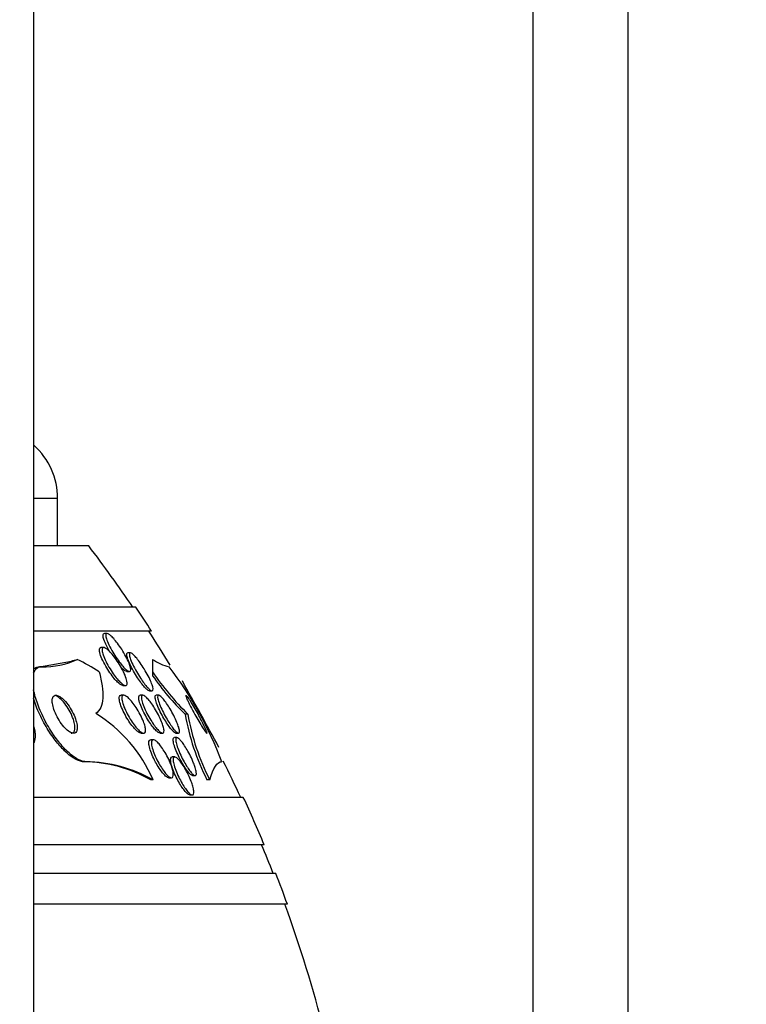
# Model space of a CAD drawing. Units: millimetres. Extents: x 0 to 835, y 0 to 1165.
# Drawn here: x 447 to 462, y 1007 to 1028 of the extents above; entities that cross this region are included whole.
import ezdxf
from ezdxf import colors
from ezdxf.entities.mleader import LeaderData, LeaderLine
from ezdxf.math import Vec2, Vec3

# ---------------------------------------------------------------- set-up
doc = ezdxf.new("R2010")
doc.units = ezdxf.units.MM
doc.layers.add('DV2_Défaut', color=7, linetype='Continuous')
doc.layers.add('Défaut', color=7, linetype='Continuous')

# ---------------------------------------------------------------- blocks, each defined once
blk = doc.blocks.new('_DOT')
at = {"color": 0}
blk.add_line((0, 0), (-1, 0), dxfattribs=at)
at = {"color": 0, "const_width": 0.333}
blk.add_lwpolyline([(-0.1665, 0, 1), (0.1665, 0, 1)], format="xyb", close=True, dxfattribs=at)
blk = doc.blocks.new('SE1')
at = {"layer": 'DV2_Défaut', "color": 7, "linetype": 'Continuous'}
for p, q in [((446.861, 992.267), (446.861, 1064.845)), ((457.361, 1064.845), (457.361, 992.267)), ((459.361, 992.267), (459.361, 1064.845)), ((447.361, 1017.736), (446.861, 1017.736)), ((447.361, 1016.736), (447.361, 1017.736)), ((448.016, 1016.736), (446.861, 1016.736)), ((449.006, 1015.444), (446.861, 1015.444)), ((449.337, 1014.944), (446.861, 1014.944)), ((448.399, 1014.894), (448.343, 1014.894)), ((448.329, 1014.597), (448.272, 1014.597)), ((448.891, 1014.487), (448.834, 1014.487)), ((446.976, 1014.194), (447.65, 1014.314)), ((447.026, 1014.194), (446.976, 1014.194)), ((448.817, 1014.094), (448.872, 1014.094)), ((449.359, 1014.083), (449.359, 1014.004)), ((448.734, 1013.797), (448.788, 1013.797)), ((448.75, 1013.594), (448.695, 1013.594)), ((449.15, 1013.594), (449.096, 1013.594)), ((449.291, 1013.687), (449.346, 1013.687)), ((449.486, 1013.594), (449.43, 1013.594)), ((450.101, 1013.194), (450.043, 1013.194)), ((449.116, 1012.794), (449.17, 1012.794)), ((449.517, 1012.794), (449.569, 1012.794)), ((449.849, 1012.794), (449.903, 1012.794)), ((449.373, 1012.656), (449.319, 1012.656)), ((449.868, 1012.702), (449.816, 1012.702)), ((447.955, 1012.194), (447.907, 1012.194)), ((449.825, 1012.294), (449.769, 1012.294)), ((450.199, 1011.902), (450.254, 1011.902)), ((449.368, 1011.813), (449.32, 1011.813)), ((449.701, 1011.856), (449.757, 1011.856)), ((450.559, 1011.813), (450.502, 1011.813)), ((450.14, 1011.494), (450.195, 1011.494)), ((451.267, 1011.444), (446.861, 1011.444)), ((451.707, 1010.444), (446.861, 1010.444)), ((451.949, 1009.844), (446.861, 1009.844)), ((452.195, 1009.194), (446.861, 1009.194))]:
    blk.add_line(p, q, dxfattribs=at)
for centre, radius, start, end in [((445.861, 1017.736), 1.5, 0, 48.1897), ((425.361, 999.444), 28.5, 34.1529, 37.3532), ((425.361, 999.444), 28.55, 32.8818, 34.0849), ((425.361, 999.444), 28.5, 31.2485, 32.9468), ((447.081, 1015.813), 1.62, 268.0427, 295.2926), ((449.912, 1015.123), 0.952, 234.4911, 257.4649), ((443.553, 1009.485), 7.748, 20.4687, 37.4306), ((454.133, 1017.315), 5.765, 214.0921, 225.6254), ((453.72, 1016.999), 5.291, 214.4781, 225.9787), ((346.121, 955.876), 118.969, 28.4183, 29.18772), ((446.553, 1010.598), 3.067, 23.3455, 58.3711), ((454.817, 1014.013), 4.843, 189.7368, 207.024), ((454.882, 1014.012), 4.851, 189.7132, 206.9689), ((447.874, 1009.261), 2.933, 60.4621, 89.353), ((447.921, 1009.259), 2.935, 60.4716, 89.3531), ((425.361, 999.444), 28.5, 24.9011, 26.6022), ((425.361, 999.444), 28.55, 22.6617, 24.8545), ((425.361, 999.444), 28.5, 21.4022, 22.7037), ((425.361, 999.444), 28.55, 19.9687, 21.3629), ((425.361, 999.444), 28.5, 8.6722, 20.0052)]:
    blk.add_arc(centre, radius, start, end, dxfattribs=at)
for centre, major_axis, ratio, start_param, end_param in [((446.735, 1026.194), (0, -12), 0.541041, 0.141393, 0.160569), ((445.545, 999.444), (0, 15.463), 0.541041, -0.32732, -0.269604), ((449.361, 999.444), (0, 15.463), 0.000476, 0.269604, 0.327863)]:
    blk.add_ellipse(centre, major_axis=major_axis, ratio=ratio, start_param=start_param, end_param=end_param, dxfattribs=at)
for points, knots in [([(448.464, 1014.498), (448.438, 1014.542), (448.414, 1014.586), (448.394, 1014.628), (448.369, 1014.678), (448.348, 1014.726), (448.334, 1014.767), (448.324, 1014.797), (448.317, 1014.825), (448.315, 1014.845), (448.313, 1014.867), (448.317, 1014.882), (448.325, 1014.889), (448.329, 1014.892), (448.334, 1014.894), (448.34, 1014.894)], [0, 0, 0, 0, 0.227516, 0.227516, 0.227516, 0.500639, 0.500639, 0.500639, 0.703345, 0.703345, 0.703345, 0.907732, 0.907732, 0.907732, 1, 1, 1, 1]), ([(448.864, 1014.267), (448.878, 1014.232), (448.888, 1014.199), (448.894, 1014.172), (448.9, 1014.145), (448.9, 1014.124), (448.895, 1014.11), (448.891, 1014.098), (448.882, 1014.093), (448.869, 1014.094), (448.857, 1014.096), (448.842, 1014.103), (448.825, 1014.115), (448.807, 1014.127), (448.787, 1014.145), (448.767, 1014.165), (448.744, 1014.188), (448.719, 1014.216), (448.695, 1014.246), (448.667, 1014.28), (448.639, 1014.318), (448.611, 1014.358), (448.58, 1014.403), (448.549, 1014.451), (448.521, 1014.498), (448.491, 1014.55), (448.462, 1014.602), (448.439, 1014.651), (448.416, 1014.699), (448.397, 1014.746), (448.385, 1014.784), (448.377, 1014.812), (448.372, 1014.837), (448.372, 1014.856), (448.372, 1014.874), (448.376, 1014.887), (448.386, 1014.892), (448.395, 1014.896), (448.407, 1014.894), (448.423, 1014.887), (448.437, 1014.88), (448.455, 1014.867), (448.474, 1014.85), (448.495, 1014.833), (448.517, 1014.81), (448.54, 1014.785), (448.566, 1014.756), (448.593, 1014.723), (448.619, 1014.688), (448.649, 1014.648), (448.68, 1014.604), (448.708, 1014.56), (448.74, 1014.51), (448.77, 1014.459), (448.797, 1014.41), (448.823, 1014.36), (448.846, 1014.311), (448.864, 1014.267)], [0, 0, 0, 0, 0.052882, 0.052882, 0.052882, 0.106216, 0.106216, 0.106216, 0.153341, 0.153341, 0.153341, 0.195831, 0.195831, 0.195831, 0.238504, 0.238504, 0.238504, 0.285124, 0.285124, 0.285124, 0.338376, 0.338376, 0.338376, 0.399456, 0.399456, 0.399456, 0.46662, 0.46662, 0.46662, 0.533976, 0.533976, 0.533976, 0.582999, 0.582999, 0.582999, 0.632395, 0.632395, 0.632395, 0.676178, 0.676178, 0.676178, 0.717918, 0.717918, 0.717918, 0.762073, 0.762073, 0.762073, 0.811909, 0.811909, 0.811909, 0.869446, 0.869446, 0.869446, 0.93438, 0.93438, 0.93438, 1, 1, 1, 1]), ([(448.735, 1013.797), (448.733, 1013.797), (448.732, 1013.797), (448.731, 1013.797), (448.718, 1013.798), (448.702, 1013.805), (448.684, 1013.817), (448.665, 1013.829), (448.644, 1013.847), (448.622, 1013.868), (448.599, 1013.891), (448.573, 1013.919), (448.548, 1013.949), (448.519, 1013.984), (448.49, 1014.023), (448.462, 1014.064), (448.43, 1014.11), (448.399, 1014.158), (448.372, 1014.207), (448.342, 1014.259), (448.315, 1014.311), (448.293, 1014.36), (448.272, 1014.408), (448.256, 1014.453), (448.247, 1014.491), (448.24, 1014.518), (448.237, 1014.542), (448.239, 1014.56), (448.24, 1014.578), (448.247, 1014.59), (448.258, 1014.594), (448.261, 1014.596), (448.265, 1014.597), (448.27, 1014.597)], [0, 0, 0, 0, 0.009017, 0.009017, 0.009017, 0.094177, 0.094177, 0.094177, 0.181156, 0.181156, 0.181156, 0.276885, 0.276885, 0.276885, 0.386158, 0.386158, 0.386158, 0.5104, 0.5104, 0.5104, 0.644748, 0.644748, 0.644748, 0.776629, 0.776629, 0.776629, 0.872144, 0.872144, 0.872144, 0.968274, 0.968274, 0.968274, 1, 1, 1, 1]), ([(448.817, 1013.892), (448.822, 1013.866), (448.824, 1013.845), (448.821, 1013.829), (448.819, 1013.813), (448.811, 1013.802), (448.8, 1013.798), (448.79, 1013.795), (448.776, 1013.797), (448.76, 1013.805), (448.743, 1013.813), (448.724, 1013.827), (448.704, 1013.844), (448.682, 1013.863), (448.659, 1013.886), (448.635, 1013.913), (448.608, 1013.943), (448.58, 1013.978), (448.553, 1014.015), (448.522, 1014.057), (448.491, 1014.102), (448.463, 1014.148), (448.432, 1014.198), (448.403, 1014.25), (448.378, 1014.3), (448.353, 1014.351), (448.331, 1014.401), (448.317, 1014.444), (448.306, 1014.477), (448.298, 1014.507), (448.296, 1014.532), (448.293, 1014.556), (448.296, 1014.575), (448.304, 1014.586), (448.311, 1014.595), (448.322, 1014.599), (448.337, 1014.596), (448.35, 1014.593), (448.367, 1014.584), (448.386, 1014.571), (448.405, 1014.558), (448.427, 1014.539), (448.449, 1014.517), (448.474, 1014.492), (448.5, 1014.463), (448.526, 1014.431), (448.556, 1014.394), (448.585, 1014.353), (448.614, 1014.312), (448.646, 1014.264), (448.676, 1014.214), (448.703, 1014.165), (448.732, 1014.113), (448.758, 1014.061), (448.778, 1014.013), (448.796, 1013.968), (448.81, 1013.926), (448.817, 1013.892)], [0, 0, 0, 0, 0.046053, 0.046053, 0.046053, 0.092349, 0.092349, 0.092349, 0.135742, 0.135742, 0.135742, 0.178449, 0.178449, 0.178449, 0.224277, 0.224277, 0.224277, 0.276053, 0.276053, 0.276053, 0.33529, 0.33529, 0.33529, 0.400987, 0.400987, 0.400987, 0.468303, 0.468303, 0.468303, 0.51949, 0.51949, 0.51949, 0.571093, 0.571093, 0.571093, 0.616372, 0.616372, 0.616372, 0.658599, 0.658599, 0.658599, 0.702359, 0.702359, 0.702359, 0.751057, 0.751057, 0.751057, 0.806917, 0.806917, 0.806917, 0.87017, 0.87017, 0.87017, 0.937552, 0.937552, 0.937552, 1, 1, 1, 1]), ([(449.292, 1013.687), (449.29, 1013.687), (449.288, 1013.687), (449.286, 1013.687), (449.275, 1013.69), (449.26, 1013.698), (449.244, 1013.712), (449.227, 1013.725), (449.208, 1013.744), (449.188, 1013.766), (449.167, 1013.79), (449.144, 1013.818), (449.121, 1013.849), (449.094, 1013.884), (449.067, 1013.923), (449.042, 1013.962), (449.012, 1014.007), (448.983, 1014.055), (448.957, 1014.101), (448.928, 1014.152), (448.902, 1014.204), (448.88, 1014.251), (448.857, 1014.299), (448.839, 1014.344), (448.827, 1014.381), (448.818, 1014.409), (448.813, 1014.434), (448.813, 1014.452), (448.812, 1014.47), (448.816, 1014.482), (448.825, 1014.485), (448.827, 1014.486), (448.83, 1014.487), (448.832, 1014.487)], [0, 0, 0, 0, 0.018285, 0.018285, 0.018285, 0.104915, 0.104915, 0.104915, 0.190871, 0.190871, 0.190871, 0.283681, 0.283681, 0.283681, 0.388725, 0.388725, 0.388725, 0.508594, 0.508594, 0.508594, 0.640571, 0.640571, 0.640571, 0.774293, 0.774293, 0.774293, 0.874859, 0.874859, 0.874859, 0.97619, 0.97619, 0.97619, 1, 1, 1, 1]), ([(449.328, 1013.865), (449.343, 1013.828), (449.355, 1013.794), (449.361, 1013.767), (449.368, 1013.739), (449.37, 1013.716), (449.366, 1013.703), (449.363, 1013.691), (449.355, 1013.685), (449.343, 1013.687), (449.332, 1013.689), (449.318, 1013.697), (449.302, 1013.71), (449.286, 1013.722), (449.267, 1013.741), (449.247, 1013.762), (449.226, 1013.786), (449.203, 1013.814), (449.18, 1013.844), (449.154, 1013.878), (449.128, 1013.916), (449.102, 1013.955), (449.073, 1014), (449.044, 1014.047), (449.018, 1014.093), (448.989, 1014.144), (448.962, 1014.195), (448.939, 1014.243), (448.917, 1014.291), (448.898, 1014.337), (448.885, 1014.375), (448.876, 1014.404), (448.87, 1014.429), (448.869, 1014.448), (448.868, 1014.467), (448.872, 1014.48), (448.88, 1014.485), (448.888, 1014.489), (448.899, 1014.486), (448.914, 1014.478), (448.928, 1014.47), (448.945, 1014.457), (448.963, 1014.439), (448.982, 1014.421), (449.003, 1014.397), (449.025, 1014.371), (449.049, 1014.342), (449.074, 1014.309), (449.099, 1014.274), (449.127, 1014.234), (449.155, 1014.19), (449.182, 1014.147), (449.212, 1014.098), (449.24, 1014.048), (449.265, 1013.999), (449.29, 1013.952), (449.311, 1013.906), (449.328, 1013.865)], [0, 0, 0, 0, 0.054839, 0.054839, 0.054839, 0.110134, 0.110134, 0.110134, 0.158934, 0.158934, 0.158934, 0.202444, 0.202444, 0.202444, 0.245372, 0.245372, 0.245372, 0.291538, 0.291538, 0.291538, 0.343681, 0.343681, 0.343681, 0.403193, 0.403193, 0.403193, 0.4689, 0.4689, 0.4689, 0.535845, 0.535845, 0.535845, 0.586639, 0.586639, 0.586639, 0.637828, 0.637828, 0.637828, 0.682965, 0.682965, 0.682965, 0.725335, 0.725335, 0.725335, 0.769404, 0.769404, 0.769404, 0.818484, 0.818484, 0.818484, 0.874693, 0.874693, 0.874693, 0.938097, 0.938097, 0.938097, 1, 1, 1, 1]), ([(446.854, 1014.142), (446.861, 1014.151), (446.87, 1014.158), (446.878, 1014.165), (446.905, 1014.184), (446.938, 1014.194), (446.976, 1014.194)], [0, 0, 0, 0, 0.250143, 0.250143, 0.250143, 1, 1, 1, 1]), ([(446.856, 1014.057), (446.873, 1014.111), (446.902, 1014.152), (446.942, 1014.174), (446.966, 1014.187), (446.994, 1014.194), (447.026, 1014.194)], [0, 0, 0, 0, 0.627332, 0.627332, 0.627332, 1, 1, 1, 1]), ([(448.817, 1014.094), (448.807, 1014.094), (448.793, 1014.099), (448.776, 1014.11), (448.76, 1014.12), (448.741, 1014.136), (448.72, 1014.156), (448.71, 1014.166), (448.699, 1014.178), (448.687, 1014.19)], [0, 0, 0, 0, 0.3910742, 0.3910742, 0.3910742, 0.790848, 0.790848, 0.790848, 1, 1, 1, 1]), ([(448.235, 1014.086), (448.263, 1013.982), (448.285, 1013.883), (448.31, 1013.698), (448.315, 1013.611), (448.305, 1013.458), (448.291, 1013.391), (448.241, 1013.281), (448.206, 1013.237), (448.161, 1013.209)], [0, 0, 0, 0, 0.25, 0.25, 0.5, 0.5, 0.75, 0.75, 1, 1, 1, 1]), ([(447.955, 1012.194), (447.922, 1012.194), (447.885, 1012.202), (447.847, 1012.216), (447.792, 1012.237), (447.731, 1012.273), (447.67, 1012.32), (447.608, 1012.368), (447.544, 1012.428), (447.482, 1012.496), (447.415, 1012.57), (447.348, 1012.654), (447.287, 1012.742), (447.219, 1012.84), (447.155, 1012.946), (447.099, 1013.051), (447.037, 1013.169), (446.983, 1013.291), (446.941, 1013.406), (446.902, 1013.512), (446.873, 1013.615), (446.855, 1013.709)], [0, 0, 0, 0, 0.092605, 0.092605, 0.092605, 0.223411, 0.223411, 0.223411, 0.355295, 0.355295, 0.355295, 0.497692, 0.497692, 0.497692, 0.657131, 0.657131, 0.657131, 0.8358, 0.8358, 0.8358, 1, 1, 1, 1]), ([(447.772, 1012.934), (447.769, 1012.972), (447.761, 1013.017), (447.746, 1013.064), (447.732, 1013.11), (447.713, 1013.16), (447.689, 1013.209), (447.664, 1013.26), (447.634, 1013.313), (447.601, 1013.361), (447.57, 1013.407), (447.535, 1013.451), (447.5, 1013.487), (447.469, 1013.519), (447.437, 1013.546), (447.408, 1013.564), (447.382, 1013.58), (447.358, 1013.59), (447.337, 1013.593), (447.317, 1013.596), (447.3, 1013.593), (447.287, 1013.584), (447.273, 1013.576), (447.262, 1013.561), (447.256, 1013.543), (447.248, 1013.523), (447.245, 1013.497), (447.246, 1013.468), (447.247, 1013.436), (447.253, 1013.398), (447.263, 1013.359), (447.274, 1013.315), (447.291, 1013.267), (447.312, 1013.219), (447.334, 1013.168), (447.361, 1013.115), (447.392, 1013.066), (447.422, 1013.017), (447.456, 1012.97), (447.491, 1012.93), (447.523, 1012.894), (447.556, 1012.862), (447.587, 1012.839), (447.614, 1012.82), (447.64, 1012.805), (447.664, 1012.799), (447.685, 1012.793), (447.704, 1012.793), (447.719, 1012.798), (447.735, 1012.804), (447.747, 1012.815), (447.756, 1012.831), (447.765, 1012.849), (447.771, 1012.871), (447.772, 1012.897), (447.773, 1012.909), (447.773, 1012.921), (447.772, 1012.934)], [0, 0, 0, 0, 0.06299, 0.06299, 0.06299, 0.125808, 0.125808, 0.125808, 0.191475, 0.191475, 0.191475, 0.254168, 0.254168, 0.254168, 0.308984, 0.308984, 0.308984, 0.356184, 0.356184, 0.356184, 0.399899, 0.399899, 0.399899, 0.444449, 0.444449, 0.444449, 0.493086, 0.493086, 0.493086, 0.547921, 0.547921, 0.547921, 0.609301, 0.609301, 0.609301, 0.674657, 0.674657, 0.674657, 0.738433, 0.738433, 0.738433, 0.795182, 0.795182, 0.795182, 0.843964, 0.843964, 0.843964, 0.888231, 0.888231, 0.888231, 0.932289, 0.932289, 0.932289, 0.979554, 0.979554, 0.979554, 1, 1, 1, 1]), ([(447.659, 1013.169), (447.638, 1013.218), (447.611, 1013.269), (447.582, 1013.317), (447.552, 1013.365), (447.518, 1013.412), (447.483, 1013.453), (447.451, 1013.49), (447.417, 1013.522), (447.386, 1013.546), (447.358, 1013.566), (447.332, 1013.581), (447.308, 1013.588)], [0, 0, 0, 0, 0.271458, 0.271458, 0.271458, 0.544472, 0.544472, 0.544472, 0.791187, 0.791187, 0.791187, 1, 1, 1, 1]), ([(449.118, 1012.794), (449.116, 1012.794), (449.114, 1012.794), (449.111, 1012.794), (449.098, 1012.796), (449.081, 1012.804), (449.062, 1012.817), (449.043, 1012.83), (449.021, 1012.848), (448.999, 1012.871), (448.975, 1012.896), (448.949, 1012.925), (448.924, 1012.958), (448.896, 1012.994), (448.868, 1013.035), (448.841, 1013.077), (448.812, 1013.124), (448.784, 1013.173), (448.759, 1013.222), (448.734, 1013.273), (448.711, 1013.325), (448.693, 1013.372), (448.677, 1013.417), (448.665, 1013.46), (448.659, 1013.495), (448.655, 1013.526), (448.655, 1013.552), (448.661, 1013.569), (448.667, 1013.584), (448.676, 1013.592), (448.69, 1013.594), (448.691, 1013.594), (448.693, 1013.594), (448.694, 1013.594)], [0, 0, 0, 0, 0.013079, 0.013079, 0.013079, 0.100912, 0.100912, 0.100912, 0.191573, 0.191573, 0.191573, 0.290946, 0.290946, 0.290946, 0.402703, 0.402703, 0.402703, 0.526871, 0.526871, 0.526871, 0.657614, 0.657614, 0.657614, 0.783527, 0.783527, 0.783527, 0.894443, 0.894443, 0.894443, 0.989941, 0.989941, 0.989941, 1, 1, 1, 1]), ([(449.199, 1012.938), (449.206, 1012.906), (449.211, 1012.878), (449.21, 1012.855), (449.21, 1012.832), (449.206, 1012.815), (449.197, 1012.805), (449.189, 1012.795), (449.176, 1012.792), (449.161, 1012.795), (449.147, 1012.798), (449.129, 1012.807), (449.11, 1012.821), (449.09, 1012.835), (449.068, 1012.855), (449.046, 1012.879), (449.021, 1012.905), (448.995, 1012.936), (448.97, 1012.97), (448.942, 1013.007), (448.913, 1013.049), (448.887, 1013.092), (448.858, 1013.14), (448.83, 1013.19), (448.806, 1013.239), (448.781, 1013.29), (448.759, 1013.341), (448.743, 1013.387), (448.728, 1013.431), (448.717, 1013.473), (448.713, 1013.506), (448.71, 1013.535), (448.711, 1013.559), (448.719, 1013.574), (448.725, 1013.587), (448.735, 1013.594), (448.749, 1013.594), (448.762, 1013.594), (448.779, 1013.588), (448.797, 1013.577), (448.815, 1013.566), (448.836, 1013.549), (448.858, 1013.528), (448.881, 1013.505), (448.906, 1013.477), (448.931, 1013.446), (448.959, 1013.412), (448.987, 1013.373), (449.014, 1013.332), (449.043, 1013.286), (449.072, 1013.238), (449.097, 1013.19), (449.124, 1013.139), (449.147, 1013.087), (449.166, 1013.039), (449.18, 1013.003), (449.191, 1012.969), (449.199, 1012.938)], [0, 0, 0, 0, 0.049172, 0.049172, 0.049172, 0.098622, 0.098622, 0.098622, 0.144495, 0.144495, 0.144495, 0.188457, 0.188457, 0.188457, 0.234195, 0.234195, 0.234195, 0.284537, 0.284537, 0.284537, 0.341164, 0.341164, 0.341164, 0.403814, 0.403814, 0.403814, 0.469221, 0.469221, 0.469221, 0.531546, 0.531546, 0.531546, 0.586103, 0.586103, 0.586103, 0.633271, 0.633271, 0.633271, 0.677115, 0.677115, 0.677115, 0.721861, 0.721861, 0.721861, 0.770694, 0.770694, 0.770694, 0.825658, 0.825658, 0.825658, 0.887017, 0.887017, 0.887017, 0.952156, 0.952156, 0.952156, 1, 1, 1, 1]), ([(449.517, 1012.794), (449.517, 1012.794), (449.517, 1012.794), (449.516, 1012.794), (449.505, 1012.794), (449.49, 1012.801), (449.474, 1012.812), (449.457, 1012.824), (449.438, 1012.841), (449.418, 1012.863), (449.396, 1012.885), (449.373, 1012.913), (449.35, 1012.944), (449.325, 1012.978), (449.299, 1013.016), (449.274, 1013.055), (449.246, 1013.1), (449.218, 1013.147), (449.194, 1013.193), (449.167, 1013.244), (449.143, 1013.295), (449.123, 1013.342), (449.103, 1013.39), (449.087, 1013.435), (449.077, 1013.474), (449.068, 1013.509), (449.064, 1013.539), (449.066, 1013.56), (449.068, 1013.578), (449.075, 1013.589), (449.086, 1013.593), (449.088, 1013.594), (449.091, 1013.594), (449.094, 1013.594)], [0, 0, 0, 0, 0.000945, 0.000945, 0.000945, 0.090103, 0.090103, 0.090103, 0.178827, 0.178827, 0.178827, 0.273834, 0.273834, 0.273834, 0.379827, 0.379827, 0.379827, 0.498686, 0.498686, 0.498686, 0.627411, 0.627411, 0.627411, 0.756762, 0.756762, 0.756762, 0.874947, 0.874947, 0.874947, 0.976708, 0.976708, 0.976708, 1, 1, 1, 1]), ([(449.584, 1012.934), (449.593, 1012.902), (449.598, 1012.874), (449.599, 1012.851), (449.601, 1012.829), (449.597, 1012.812), (449.59, 1012.802), (449.583, 1012.794), (449.571, 1012.792), (449.557, 1012.797), (449.544, 1012.801), (449.528, 1012.811), (449.51, 1012.826), (449.491, 1012.842), (449.471, 1012.863), (449.45, 1012.888), (449.427, 1012.914), (449.402, 1012.946), (449.379, 1012.98), (449.352, 1013.018), (449.325, 1013.059), (449.3, 1013.102), (449.272, 1013.149), (449.245, 1013.198), (449.222, 1013.246), (449.197, 1013.296), (449.175, 1013.347), (449.158, 1013.392), (449.142, 1013.436), (449.13, 1013.477), (449.125, 1013.51), (449.12, 1013.539), (449.12, 1013.563), (449.126, 1013.577), (449.131, 1013.589), (449.14, 1013.595), (449.153, 1013.594), (449.165, 1013.593), (449.18, 1013.585), (449.197, 1013.573), (449.214, 1013.56), (449.234, 1013.542), (449.254, 1013.52), (449.276, 1013.496), (449.299, 1013.468), (449.323, 1013.437), (449.349, 1013.402), (449.375, 1013.363), (449.4, 1013.322), (449.429, 1013.277), (449.456, 1013.229), (449.48, 1013.182), (449.507, 1013.131), (449.53, 1013.08), (449.549, 1013.033), (449.563, 1012.998), (449.575, 1012.964), (449.584, 1012.934)], [0, 0, 0, 0, 0.050718, 0.050718, 0.050718, 0.10175, 0.10175, 0.10175, 0.148611, 0.148611, 0.148611, 0.192735, 0.192735, 0.192735, 0.237934, 0.237934, 0.237934, 0.287213, 0.287213, 0.287213, 0.342505, 0.342505, 0.342505, 0.404019, 0.404019, 0.404019, 0.46916, 0.46916, 0.46916, 0.532478, 0.532478, 0.532478, 0.588721, 0.588721, 0.588721, 0.637168, 0.637168, 0.637168, 0.681409, 0.681409, 0.681409, 0.725767, 0.725767, 0.725767, 0.773624, 0.773624, 0.773624, 0.827257, 0.827257, 0.827257, 0.887364, 0.887364, 0.887364, 0.951989, 0.951989, 0.951989, 1, 1, 1, 1]), ([(449.852, 1012.794), (449.847, 1012.794), (449.843, 1012.795), (449.837, 1012.798), (449.826, 1012.803), (449.811, 1012.814), (449.794, 1012.83), (449.777, 1012.847), (449.758, 1012.868), (449.738, 1012.893), (449.717, 1012.92), (449.694, 1012.952), (449.672, 1012.985), (449.647, 1013.023), (449.621, 1013.064), (449.597, 1013.106), (449.57, 1013.152), (449.544, 1013.2), (449.521, 1013.247), (449.496, 1013.297), (449.473, 1013.347), (449.455, 1013.392), (449.437, 1013.436), (449.424, 1013.477), (449.416, 1013.51), (449.409, 1013.54), (449.407, 1013.564), (449.411, 1013.578), (449.413, 1013.589), (449.419, 1013.594), (449.428, 1013.594)], [0, 0, 0, 0, 0.039186, 0.039186, 0.039186, 0.127704, 0.127704, 0.127704, 0.216628, 0.216628, 0.216628, 0.31251, 0.31251, 0.31251, 0.419841, 0.419841, 0.419841, 0.54011, 0.54011, 0.54011, 0.669638, 0.669638, 0.669638, 0.798493, 0.798493, 0.798493, 0.914983, 0.914983, 0.914983, 1, 1, 1, 1]), ([(449.907, 1012.923), (449.916, 1012.892), (449.923, 1012.864), (449.925, 1012.843), (449.927, 1012.822), (449.925, 1012.806), (449.918, 1012.799), (449.912, 1012.792), (449.902, 1012.792), (449.888, 1012.799), (449.876, 1012.806), (449.86, 1012.818), (449.843, 1012.835), (449.826, 1012.853), (449.807, 1012.875), (449.786, 1012.901), (449.765, 1012.929), (449.742, 1012.962), (449.719, 1012.996), (449.694, 1013.035), (449.668, 1013.077), (449.644, 1013.119), (449.617, 1013.166), (449.591, 1013.215), (449.568, 1013.262), (449.544, 1013.312), (449.522, 1013.361), (449.505, 1013.405), (449.488, 1013.448), (449.476, 1013.488), (449.469, 1013.519), (449.463, 1013.547), (449.462, 1013.569), (449.467, 1013.582), (449.471, 1013.592), (449.48, 1013.596), (449.492, 1013.593), (449.503, 1013.59), (449.517, 1013.58), (449.533, 1013.566), (449.549, 1013.551), (449.568, 1013.531), (449.587, 1013.508), (449.608, 1013.483), (449.63, 1013.453), (449.652, 1013.421), (449.677, 1013.385), (449.702, 1013.345), (449.726, 1013.305), (449.753, 1013.26), (449.78, 1013.212), (449.803, 1013.166), (449.829, 1013.116), (449.852, 1013.065), (449.871, 1013.019), (449.886, 1012.985), (449.898, 1012.952), (449.907, 1012.923)], [0, 0, 0, 0, 0.051878, 0.051878, 0.051878, 0.104098, 0.104098, 0.104098, 0.151658, 0.151658, 0.151658, 0.195844, 0.195844, 0.195844, 0.240598, 0.240598, 0.240598, 0.289091, 0.289091, 0.289091, 0.343449, 0.343449, 0.343449, 0.40421, 0.40421, 0.40421, 0.469228, 0.469228, 0.469228, 0.533307, 0.533307, 0.533307, 0.590789, 0.590789, 0.590789, 0.64015, 0.64015, 0.64015, 0.684623, 0.684623, 0.684623, 0.728644, 0.728644, 0.728644, 0.775769, 0.775769, 0.775769, 0.828468, 0.828468, 0.828468, 0.887739, 0.887739, 0.887739, 0.952066, 0.952066, 0.952066, 1, 1, 1, 1]), ([(450.059, 1013.594), (450.057, 1013.594), (450.056, 1013.592), (450.056, 1013.587), (450.057, 1013.58), (450.061, 1013.566), (450.068, 1013.548), (450.075, 1013.53), (450.085, 1013.507), (450.097, 1013.48), (450.11, 1013.452), (450.126, 1013.419), (450.144, 1013.385), (450.163, 1013.346), (450.185, 1013.304), (450.208, 1013.262), (450.233, 1013.215), (450.26, 1013.167), (450.286, 1013.121), (450.315, 1013.071), (450.343, 1013.022), (450.37, 1012.978), (450.396, 1012.935), (450.421, 1012.896), (450.441, 1012.865), (450.46, 1012.838), (450.476, 1012.816), (450.487, 1012.805), (450.496, 1012.795), (450.501, 1012.792), (450.503, 1012.796), (450.504, 1012.801), (450.502, 1012.811), (450.496, 1012.827), (450.491, 1012.842), (450.483, 1012.863), (450.472, 1012.888), (450.468, 1012.897), (450.463, 1012.906), (450.459, 1012.917)], [0, 0, 0, 0, 0.045407, 0.045407, 0.045407, 0.116336, 0.116336, 0.116336, 0.187426, 0.187426, 0.187426, 0.26425, 0.26425, 0.26425, 0.350593, 0.350593, 0.350593, 0.44768, 0.44768, 0.44768, 0.552372, 0.552372, 0.552372, 0.656415, 0.656415, 0.656415, 0.750391, 0.750391, 0.750391, 0.83113, 0.83113, 0.83113, 0.903281, 0.903281, 0.903281, 0.973877, 0.973877, 0.973877, 1, 1, 1, 1]), ([(450.459, 1012.917), (450.443, 1012.951), (450.423, 1012.991), (450.402, 1013.033), (450.381, 1013.074), (450.357, 1013.118), (450.334, 1013.162), (450.307, 1013.211), (450.28, 1013.26), (450.253, 1013.306), (450.225, 1013.355), (450.196, 1013.402), (450.171, 1013.443), (450.146, 1013.483), (450.122, 1013.519), (450.104, 1013.544), (450.087, 1013.567), (450.074, 1013.584), (450.066, 1013.59)], [0, 0, 0, 0, 0.156461, 0.156461, 0.156461, 0.312019, 0.312019, 0.312019, 0.483497, 0.483497, 0.483497, 0.665717, 0.665717, 0.665717, 0.842983, 0.842983, 0.842983, 1, 1, 1, 1]), ([(447.907, 1012.194), (447.88, 1012.194), (447.851, 1012.199), (447.819, 1012.209), (447.766, 1012.226), (447.706, 1012.259), (447.644, 1012.304), (447.583, 1012.348), (447.519, 1012.406), (447.457, 1012.472), (447.391, 1012.542), (447.325, 1012.623), (447.263, 1012.709), (447.194, 1012.804), (447.13, 1012.907), (447.073, 1013.011), (447.009, 1013.127), (446.953, 1013.247), (446.909, 1013.362), (446.887, 1013.42), (446.867, 1013.476), (446.851, 1013.532)], [0, 0, 0, 0, 0.084887, 0.084887, 0.084887, 0.230551, 0.230551, 0.230551, 0.375959, 0.375959, 0.375959, 0.531978, 0.531978, 0.531978, 0.706291, 0.706291, 0.706291, 0.902087, 0.902087, 0.902087, 1, 1, 1, 1]), ([(447.647, 1012.794), (447.65, 1012.794), (447.653, 1012.794), (447.657, 1012.795), (447.674, 1012.797), (447.688, 1012.805), (447.699, 1012.818), (447.71, 1012.831), (447.718, 1012.851), (447.722, 1012.873), (447.726, 1012.899), (447.725, 1012.93), (447.721, 1012.963), (447.716, 1013.001), (447.706, 1013.043), (447.691, 1013.086), (447.682, 1013.113), (447.671, 1013.141), (447.659, 1013.169)], [0, 0, 0, 0, 0.0337, 0.0337, 0.0337, 0.214528, 0.214528, 0.214528, 0.404761, 0.404761, 0.404761, 0.615671, 0.615671, 0.615671, 0.853502, 0.853502, 0.853502, 1, 1, 1, 1]), ([(446.864, 1012.588), (446.867, 1012.595), (446.87, 1012.601), (446.872, 1012.608), (446.887, 1012.647), (446.894, 1012.695), (446.893, 1012.747), (446.893, 1012.771), (446.891, 1012.795), (446.888, 1012.82)], [0, 0, 0, 0, 0.108112, 0.108112, 0.108112, 0.728856, 0.728856, 0.728856, 1, 1, 1, 1]), ([(449.704, 1011.856), (449.698, 1011.856), (449.691, 1011.857), (449.684, 1011.86), (449.669, 1011.865), (449.651, 1011.877), (449.632, 1011.893), (449.613, 1011.911), (449.591, 1011.933), (449.569, 1011.96), (449.545, 1011.989), (449.52, 1012.023), (449.496, 1012.059), (449.47, 1012.099), (449.444, 1012.143), (449.42, 1012.187), (449.394, 1012.235), (449.37, 1012.285), (449.35, 1012.334), (449.329, 1012.383), (449.311, 1012.432), (449.299, 1012.475), (449.288, 1012.516), (449.281, 1012.554), (449.28, 1012.583), (449.279, 1012.61), (449.283, 1012.63), (449.291, 1012.642), (449.297, 1012.651), (449.306, 1012.656), (449.317, 1012.656)], [0, 0, 0, 0, 0.04148, 0.04148, 0.04148, 0.132048, 0.132048, 0.132048, 0.226445, 0.226445, 0.226445, 0.329449, 0.329449, 0.329449, 0.443485, 0.443485, 0.443485, 0.567176, 0.567176, 0.567176, 0.694028, 0.694028, 0.694028, 0.814226, 0.814226, 0.814226, 0.9211, 0.9211, 0.9211, 1, 1, 1, 1]), ([(449.777, 1012.032), (449.787, 1011.997), (449.793, 1011.964), (449.794, 1011.938), (449.796, 1011.911), (449.794, 1011.889), (449.787, 1011.875), (449.78, 1011.862), (449.769, 1011.856), (449.756, 1011.856), (449.743, 1011.856), (449.727, 1011.863), (449.709, 1011.875), (449.691, 1011.888), (449.671, 1011.906), (449.65, 1011.928), (449.628, 1011.952), (449.604, 1011.981), (449.581, 1012.013), (449.556, 1012.049), (449.53, 1012.089), (449.506, 1012.13), (449.479, 1012.175), (449.454, 1012.224), (449.431, 1012.271), (449.408, 1012.321), (449.387, 1012.371), (449.371, 1012.418), (449.355, 1012.464), (449.344, 1012.507), (449.338, 1012.543), (449.333, 1012.576), (449.332, 1012.604), (449.337, 1012.624), (449.341, 1012.641), (449.35, 1012.652), (449.362, 1012.655), (449.374, 1012.658), (449.388, 1012.655), (449.405, 1012.646), (449.422, 1012.637), (449.441, 1012.622), (449.461, 1012.602), (449.482, 1012.582), (449.505, 1012.555), (449.528, 1012.526), (449.553, 1012.494), (449.578, 1012.457), (449.602, 1012.418), (449.629, 1012.375), (449.655, 1012.328), (449.679, 1012.282), (449.703, 1012.233), (449.726, 1012.182), (449.744, 1012.134), (449.758, 1012.098), (449.769, 1012.064), (449.777, 1012.032)], [0, 0, 0, 0, 0.051807, 0.051807, 0.051807, 0.103898, 0.103898, 0.103898, 0.15213, 0.15213, 0.15213, 0.197605, 0.197605, 0.197605, 0.243716, 0.243716, 0.243716, 0.293235, 0.293235, 0.293235, 0.347926, 0.347926, 0.347926, 0.408007, 0.408007, 0.408007, 0.471332, 0.471332, 0.471332, 0.533433, 0.533433, 0.533433, 0.589864, 0.589864, 0.589864, 0.639609, 0.639609, 0.639609, 0.685336, 0.685336, 0.685336, 0.730774, 0.730774, 0.730774, 0.779031, 0.779031, 0.779031, 0.832216, 0.832216, 0.832216, 0.891003, 0.891003, 0.891003, 0.95382, 0.95382, 0.95382, 1, 1, 1, 1]), ([(450.202, 1011.902), (450.196, 1011.902), (450.189, 1011.904), (450.181, 1011.908), (450.167, 1011.916), (450.151, 1011.929), (450.134, 1011.947), (450.116, 1011.966), (450.096, 1011.99), (450.076, 1012.018), (450.055, 1012.047), (450.032, 1012.081), (450.01, 1012.117), (449.986, 1012.157), (449.961, 1012.201), (449.939, 1012.244), (449.914, 1012.292), (449.891, 1012.341), (449.87, 1012.387), (449.849, 1012.436), (449.831, 1012.484), (449.817, 1012.527), (449.804, 1012.568), (449.795, 1012.605), (449.792, 1012.634), (449.789, 1012.66), (449.79, 1012.68), (449.796, 1012.691), (449.8, 1012.698), (449.806, 1012.702), (449.814, 1012.702)], [0, 0, 0, 0, 0.055161, 0.055161, 0.055161, 0.145669, 0.145669, 0.145669, 0.23808, 0.23808, 0.23808, 0.337807, 0.337807, 0.337807, 0.448182, 0.448182, 0.448182, 0.569273, 0.569273, 0.569273, 0.696251, 0.696251, 0.696251, 0.819781, 0.819781, 0.819781, 0.931245, 0.931245, 0.931245, 1, 1, 1, 1]), ([(450.255, 1012.069), (450.266, 1012.033), (450.274, 1012.001), (450.277, 1011.975), (450.28, 1011.948), (450.28, 1011.928), (450.274, 1011.915), (450.269, 1011.904), (450.26, 1011.9), (450.248, 1011.902), (450.237, 1011.905), (450.223, 1011.914), (450.206, 1011.929), (450.19, 1011.943), (450.172, 1011.963), (450.153, 1011.987), (450.133, 1012.013), (450.111, 1012.043), (450.09, 1012.076), (450.066, 1012.112), (450.042, 1012.152), (450.02, 1012.193), (449.995, 1012.238), (449.971, 1012.286), (449.949, 1012.332), (449.926, 1012.381), (449.905, 1012.431), (449.889, 1012.476), (449.872, 1012.521), (449.859, 1012.564), (449.852, 1012.599), (449.845, 1012.631), (449.843, 1012.658), (449.845, 1012.676), (449.848, 1012.691), (449.855, 1012.701), (449.866, 1012.701), (449.875, 1012.702), (449.888, 1012.697), (449.904, 1012.685), (449.919, 1012.674), (449.936, 1012.657), (449.954, 1012.635), (449.974, 1012.613), (449.995, 1012.585), (450.015, 1012.555), (450.038, 1012.522), (450.062, 1012.484), (450.084, 1012.446), (450.109, 1012.403), (450.134, 1012.357), (450.156, 1012.311), (450.18, 1012.262), (450.202, 1012.213), (450.221, 1012.166), (450.234, 1012.132), (450.246, 1012.099), (450.255, 1012.069)], [0, 0, 0, 0, 0.053861, 0.053861, 0.053861, 0.10804, 0.10804, 0.10804, 0.157689, 0.157689, 0.157689, 0.203538, 0.203538, 0.203538, 0.249087, 0.249087, 0.249087, 0.297366, 0.297366, 0.297366, 0.350473, 0.350473, 0.350473, 0.409158, 0.409158, 0.409158, 0.472008, 0.472008, 0.472008, 0.535059, 0.535059, 0.535059, 0.593436, 0.593436, 0.593436, 0.644902, 0.644902, 0.644902, 0.691325, 0.691325, 0.691325, 0.736423, 0.736423, 0.736423, 0.783567, 0.783567, 0.783567, 0.835191, 0.835191, 0.835191, 0.892458, 0.892458, 0.892458, 0.954513, 0.954513, 0.954513, 1, 1, 1, 1]), ([(450.142, 1011.494), (450.139, 1011.494), (450.135, 1011.495), (450.132, 1011.496), (450.119, 1011.499), (450.103, 1011.509), (450.085, 1011.524), (450.068, 1011.539), (450.048, 1011.56), (450.028, 1011.585), (450.007, 1011.612), (449.984, 1011.644), (449.962, 1011.678), (449.938, 1011.716), (449.913, 1011.758), (449.891, 1011.8), (449.866, 1011.846), (449.843, 1011.895), (449.822, 1011.942), (449.801, 1011.991), (449.782, 1012.04), (449.768, 1012.085), (449.755, 1012.128), (449.745, 1012.169), (449.74, 1012.202), (449.737, 1012.232), (449.737, 1012.256), (449.743, 1012.272), (449.748, 1012.286), (449.757, 1012.294), (449.769, 1012.294), (449.769, 1012.294), (449.769, 1012.294), (449.769, 1012.294)], [0, 0, 0, 0, 0.02562, 0.02562, 0.02562, 0.117473, 0.117473, 0.117473, 0.210617, 0.210617, 0.210617, 0.310295, 0.310295, 0.310295, 0.419777, 0.419777, 0.419777, 0.539304, 0.539304, 0.539304, 0.664659, 0.664659, 0.664659, 0.787462, 0.787462, 0.787462, 0.899629, 0.899629, 0.899629, 0.99941, 0.99941, 0.99941, 1, 1, 1, 1]), ([(450.205, 1011.678), (450.215, 1011.641), (450.222, 1011.607), (450.225, 1011.579), (450.228, 1011.551), (450.227, 1011.529), (450.221, 1011.514), (450.216, 1011.501), (450.206, 1011.494), (450.194, 1011.494), (450.182, 1011.495), (450.167, 1011.501), (450.151, 1011.514), (450.134, 1011.527), (450.115, 1011.545), (450.096, 1011.568), (450.075, 1011.592), (450.053, 1011.621), (450.032, 1011.653), (450.008, 1011.688), (449.984, 1011.728), (449.961, 1011.768), (449.936, 1011.813), (449.912, 1011.86), (449.891, 1011.907), (449.869, 1011.956), (449.849, 1012.006), (449.833, 1012.052), (449.817, 1012.097), (449.805, 1012.141), (449.798, 1012.177), (449.792, 1012.211), (449.79, 1012.24), (449.793, 1012.26), (449.796, 1012.278), (449.804, 1012.289), (449.815, 1012.293), (449.825, 1012.296), (449.838, 1012.293), (449.854, 1012.284), (449.869, 1012.274), (449.887, 1012.259), (449.906, 1012.239), (449.925, 1012.219), (449.947, 1012.192), (449.968, 1012.163), (449.991, 1012.131), (450.015, 1012.094), (450.037, 1012.056), (450.062, 1012.014), (450.087, 1011.968), (450.109, 1011.923), (450.132, 1011.874), (450.154, 1011.824), (450.172, 1011.777), (450.185, 1011.742), (450.196, 1011.709), (450.205, 1011.678)], [0, 0, 0, 0, 0.053427, 0.053427, 0.053427, 0.107142, 0.107142, 0.107142, 0.156792, 0.156792, 0.156792, 0.203092, 0.203092, 0.203092, 0.249283, 0.249283, 0.249283, 0.298177, 0.298177, 0.298177, 0.351676, 0.351676, 0.351676, 0.410332, 0.410332, 0.410332, 0.472622, 0.472622, 0.472622, 0.534758, 0.534758, 0.534758, 0.592373, 0.592373, 0.592373, 0.643664, 0.643664, 0.643664, 0.690462, 0.690462, 0.690462, 0.736193, 0.736193, 0.736193, 0.783984, 0.783984, 0.783984, 0.836065, 0.836065, 0.836065, 0.893406, 0.893406, 0.893406, 0.955019, 0.955019, 0.955019, 1, 1, 1, 1])]:
    blk.add_open_spline(points, degree=3, knots=knots, dxfattribs=at)
for points in [[(446.888, 1012.82), (446.884, 1012.854), (446.878, 1012.891), (446.869, 1012.928)], [(450.559, 1011.813), (450.638, 1012.067), (450.722, 1012.194), (450.81, 1012.194)]]:
    blk.add_open_spline(points, degree=3, dxfattribs=at)

msp = doc.modelspace()

# ---------------------------------------------------------------- block references
at = {"layer": 'Défaut'}
msp.add_blockref('SE1', (0, 0), dxfattribs=at)

# ---------------------------------------------------------------- leaders
at = {"layer": 'Défaut', "color": 7, "linetype": 'Continuous'}
ml = msp.add_multileader_mtext('Standard', dxfattribs=at)
ml.set_content('{\\pxsm0.9;\\fSolid Edge ISO|b1||i0||c0|p34;\\W1.;01/02/2018\\P}', color=256)
ml.set_leader_properties()
ml.set_arrow_properties(name='DOT')
ml.build(insert=Vec2(0, 0))
ml.multileader.update_dxf_attribs({"leader_type": 0, "dogleg_length": 0, "arrow_head_size": 12})
ctx = ml.context
ctx.base_point, ctx.char_height, ctx.arrow_head_size, ctx.landing_gap_size = Vec3(747.016, 1157.46), 12, 12, 4.2
notes = []
notes.append((ctx, [(0, (0, 0, 0), (0, 0), (1, 0), 1, [])]))
ctx.mtext.insert = Vec3(749.016, 1163.58)
for ctx, leaders in notes:
    for number, flags, end, landing, length, lines in leaders:
        leader = LeaderData()
        leader.index, (leader.has_last_leader_line, leader.has_dogleg_vector, leader.attachment_direction) = number, flags
        leader.last_leader_point, leader.dogleg_vector, leader.dogleg_length = Vec3(end), Vec3(landing), length
        for number, points, colour, breaks in lines:
            line = LeaderLine()
            line.index, line.vertices, line.color, line.breaks = number, Vec3.list(points), colors.encode_raw_color(colour), breaks
            leader.lines.append(line)
        ctx.leaders.append(leader)

doc.saveas('drawing.dxf')
